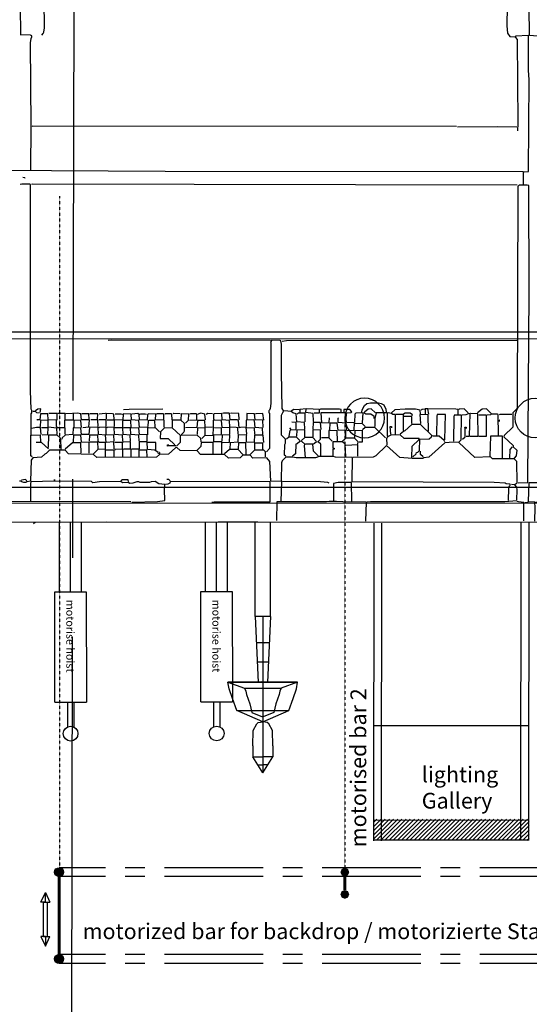
# Model space of a CAD drawing. Extents: x -8558 to -2917, y -3125 to 4975.
# Drawn here: x -5917 to -5594, y 3038 to 3663 of the extents above; entities that cross this region are included whole.
import ezdxf

# ---------------------------------------------------------------- set-up
doc = ezdxf.new("R2010")
doc.units = 0
doc.header["$LTSCALE"] = 0.5
doc.header["$MEASUREMENT"] = 0
doc.linetypes.add('MITTE', pattern=[2, 1.25, -0.25, 0.25, -0.25])
for name, color, linetype in [('BÜHNENTECHNIK', 1, 'CONTINUOUS'), ('SCAN', 7, 'CONTINUOUS'), ('STANGENLEUCHTEN', 40, 'CONTINUOUS'), ('TEXT', 7, 'CONTINUOUS'), ('VORHAENGE', 7, 'CONTINUOUS')]:
    doc.layers.add(name, color=color, linetype=linetype)
doc.styles.get("Standard").update_dxf_attribs({"font": 'ARIAL.TTF'})

# ---------------------------------------------------------------- blocks, each defined once
blk = doc.blocks.new('*U10')
at = {"layer": 'BÜHNENTECHNIK', "linetype": 'Continuous'}
for points in [[(2.12, 2.12), (-3, 0), (3, 0)], [(-2.12, 2.12), (-3, 0), (2.12, 2.12)], [(-3, 0), (-2.12, -2.12), (3, 0)], [(0, 3), (-2.12, 2.12), (2.12, 2.12)], [(3, 0), (-2.12, -2.12), (2.12, -2.12)], [(-2.12, -2.12), (0, -3), (2.12, -2.12)], [(2.12, -12.88), (-3, -15), (3, -15)], [(-2.12, -12.88), (-3, -15), (2.12, -12.88)], [(0, -12), (-2.12, -12.88), (2.12, -12.88)], [(-3, -15), (-2.12, -17.12), (3, -15)], [(3, -15), (-2.12, -17.12), (2.12, -17.12)], [(-2.12, -17.12), (0, -18), (2.12, -17.12)]]:
    blk.add_solid(points, dxfattribs=at)
blk = doc.blocks.new('ZUG')
at = {"layer": 'BÜHNENTECHNIK', "linetype": 'MITTE', "ltscale": 0.1}
blk.add_line((0, 306.43), (0, 3), dxfattribs=at)
at = {"layer": 'BÜHNENTECHNIK', "const_width": 2}
blk.add_lwpolyline([(0, -12), (0, -3)], dxfattribs=at)
at = {"layer": 'BÜHNENTECHNIK'}
blk.add_circle((-13.36, 306.43), 13.36, dxfattribs=at)
at = {"layer": 'BÜHNENTECHNIK', "linetype": 'Continuous'}
blk.add_blockref('*U10', (0, 0), dxfattribs=at)

msp = doc.modelspace()

# ---------------------------------------------------------------- hatches: boundary and pattern name
at = {"layer": 'SCAN', "linetype": 'Continuous'}
h = msp.add_hatch(dxfattribs=at)
h.set_pattern_fill('ANSI31', color=5, scale=15, style=0)
h.set_pattern_definition([(45, (-167.5023, 84.9984), (-1.3258252, 1.3258252), [])])
h.paths.add_polyline_path([(-5594.3, 3155.61), (-5693.12, 3155.61), (-5693.12, 3142.12), (-5594.32, 3142.12)])

# ---------------------------------------------------------------- linework, layer by layer
at = {"layer": 'BÜHNENTECHNIK', "linetype": 'MITTE', "ltscale": 0.1}
msp.add_line((-5892.3, 3550.71), (-5892.3, 3124.72), dxfattribs=at)
at = {"layer": 'BÜHNENTECHNIK', "linetype": 'MITTE', "ltscale": 100}
for p, q in [((-4863.02, 3124.72), (-5892.47, 3124.72)), ((-4863.02, 3119.08), (-5892.47, 3119.08)), ((-4863.02, 3069.65), (-5892.47, 3069.65)), ((-4863.02, 3064.01), (-5892.47, 3064.01))]:
    msp.add_line(p, q, dxfattribs=at)
at = {"layer": 'BÜHNENTECHNIK', "ltscale": 100}
for p, q in [((-5903.99, 3102.85), (-5901.13, 3109)), ((-5901.13, 3102.85), (-5901.13, 3109)), ((-5901.13, 3109), (-5898.28, 3102.85)), ((-5901.13, 3102.85), (-5903.99, 3102.85)), ((-5902.28, 3080.98), (-5902.28, 3102.85)), ((-5902.28, 3102.85), (-5899.99, 3102.85)), ((-5901.13, 3102.85), (-5898.28, 3102.85)), ((-5899.99, 3102.85), (-5899.99, 3080.98)), ((-5901.13, 3080.98), (-5903.99, 3080.98)), ((-5903.99, 3080.98), (-5901.13, 3074.83)), ((-5902.28, 3080.98), (-5899.99, 3080.98)), ((-5901.13, 3080.98), (-5901.13, 3074.83)), ((-5901.13, 3080.98), (-5898.28, 3080.98)), ((-5901.13, 3074.83), (-5898.28, 3080.98))]:
    msp.add_line(p, q, dxfattribs=at)
at = {"layer": 'BÜHNENTECHNIK', "const_width": 1.88}
msp.add_lwpolyline([(-5892.47, 3069.65), (-5892.47, 3119.08)], dxfattribs=at)
at = {"layer": 'BÜHNENTECHNIK'}
for centre in [(-5892.47, 3121.9), (-5892.47, 3066.83)]:
    msp.add_circle(centre, 2.82, dxfattribs=at)
at = {"layer": 'BÜHNENTECHNIK', "linetype": 'Continuous'}
for points in [[(-5890.47, 3123.89), (-5895.29, 3121.9), (-5889.65, 3121.9)], [(-5894.46, 3123.89), (-5895.29, 3121.9), (-5890.47, 3123.89)], [(-5892.47, 3124.72), (-5894.46, 3123.89), (-5890.47, 3123.89)], [(-5895.29, 3121.9), (-5894.46, 3119.91), (-5889.65, 3121.9)], [(-5889.65, 3121.9), (-5894.46, 3119.91), (-5890.47, 3119.91)], [(-5894.46, 3119.91), (-5892.47, 3119.08), (-5890.47, 3119.91)], [(-5890.47, 3068.83), (-5895.29, 3066.83), (-5889.65, 3066.83)], [(-5894.46, 3068.83), (-5895.29, 3066.83), (-5890.47, 3068.83)], [(-5892.47, 3069.65), (-5894.46, 3068.83), (-5890.47, 3068.83)], [(-5895.29, 3066.83), (-5894.46, 3064.84), (-5889.65, 3066.83)], [(-5889.65, 3066.83), (-5894.46, 3064.84), (-5890.47, 3064.84)], [(-5894.46, 3064.84), (-5892.47, 3064.01), (-5890.47, 3064.84)]]:
    msp.add_solid(points, dxfattribs=at)
at = {"layer": 'SCAN', "color": 5, "ltscale": 100}
for p, q in [((-4947.1, 3464.59), (-6999.02, 3464.59)), ((-6999.21, 3460.6), (-4946.89, 3460.21)), ((-6990.06, 3366.14), (-4931.75, 3366.14)), ((-6991.96, 3355.34), (-4939.64, 3356.55)), ((-6987.89, 3343.35), (-4940.9, 3344.47))]:
    msp.add_line(p, q, dxfattribs=at)
at = {"layer": 'SCAN', "linetype": 'Continuous'}
for p, q in [((-5787.02, 3343.93), (-5791.31, 3344.15)), ((-5766.55, 3344.15), (-5787.02, 3343.93)), ((-5758.44, 3284.08), (-5768.07, 3284.08)), ((-5759.74, 3255.1), (-5766.8, 3255.1)), ((-5785.33, 3242.48), (-5774.88, 3238.71)), ((-5784.68, 3238.27), (-5785.33, 3242.48)), ((-5763.93, 3242.48), (-5764.21, 3242.7)), ((-5760.35, 3242.7), (-5760.58, 3242.48)), ((-5741.18, 3242.48), (-5751.63, 3238.71)), ((-5749.68, 3242.7), (-5749.89, 3242.48)), ((-5741.83, 3238.27), (-5741.18, 3242.48)), ((-5782.51, 3232.07), (-5784.68, 3238.27)), ((-5774.88, 3238.71), (-5774.01, 3236.67)), ((-5774.01, 3236.67), (-5773.58, 3234.67)), ((-5752.5, 3236.67), (-5752.93, 3234.67)), ((-5751.63, 3238.71), (-5752.5, 3236.67)), ((-5744, 3232.07), (-5741.83, 3238.27)), ((-5779.78, 3224.48), (-5782.51, 3232.07)), ((-5773.58, 3234.67), (-5771.45, 3228.69)), ((-5752.93, 3234.67), (-5755.06, 3228.69)), ((-5746.73, 3224.48), (-5744, 3232.07)), ((-5763.27, 3217.3), (-5779.78, 3224.48)), ((-5771.45, 3228.69), (-5770.19, 3223.09)), ((-5763.23, 3217.3), (-5746.73, 3224.48)), ((-5755.06, 3228.69), (-5756.31, 3223.09)), ((-5769.54, 3202.06), (-5769.32, 3211.86)), ((-5769.32, 3211.86), (-5766.98, 3215.89)), ((-5766.98, 3215.89), (-5766.11, 3216.85)), ((-5759.52, 3215.89), (-5760.39, 3216.85)), ((-5757.18, 3211.86), (-5759.52, 3215.89)), ((-5756.96, 3202.06), (-5757.18, 3211.86))]:
    msp.add_line(p, q, dxfattribs=at)
at = {"layer": 'SCAN', "color": 7, "linetype": 'Continuous'}
for p, q in [((-5768.07, 3284.08), (-5768.07, 3344.13)), ((-5758.44, 3284.08), (-5758.29, 3344.01)), ((-5768.07, 3284.08), (-5766.25, 3242.48)), ((-5763.25, 3284.08), (-5763.25, 3184.98)), ((-5758.44, 3284.08), (-5760.25, 3242.48)), ((-5759.52, 3267.28), (-5767.33, 3267.28)), ((-5785.33, 3242.48), (-5741.18, 3242.48)), ((-5741.18, 3242.48), (-5785.33, 3242.48)), ((-5774.88, 3238.71), (-5751.63, 3238.71)), ((-5779.78, 3224.48), (-5746.73, 3224.48)), ((-5770.22, 3223.16), (-5763.39, 3220.5)), ((-5766.11, 3216.85), (-5763.27, 3217.3)), ((-5760.39, 3216.85), (-5763.23, 3217.3)), ((-5756.28, 3223.16), (-5763.11, 3220.5)), ((-5594.78, 3214.77), (-5692.97, 3214.65)), ((-5769.54, 3202.06), (-5769.54, 3194.98)), ((-5756.96, 3202.06), (-5756.96, 3194.98)), ((-5769.54, 3194.98), (-5763.25, 3194.98)), ((-5763.25, 3184.98), (-5769.54, 3194.98)), ((-5756.96, 3194.98), (-5763.25, 3194.98)), ((-5763.25, 3184.98), (-5756.96, 3194.98)), ((-5766.02, 3189.98), (-5763.25, 3189.98)), ((-5760.49, 3189.98), (-5763.25, 3189.98)), ((-5594.71, 3154.77), (-5692.9, 3154.65)), ((-5594.69, 3142.12), (-5693.12, 3142.12))]:
    msp.add_line(p, q, dxfattribs=at)
at = {"layer": 'SCAN', "color": 5, "linetype": 'Continuous'}
for p, q in [((-5692.9, 3343.35), (-5693.12, 3141.86)), ((-5687.9, 3343.35), (-5688.12, 3141.85)), ((-5599.49, 3343.45), (-5599.7, 3141.9)), ((-5594.49, 3343.46), (-5594.7, 3141.9))]:
    msp.add_line(p, q, dxfattribs=at)
at = {"layer": 'SCAN', "linetype": 'Continuous'}
for points in [[(-5903.39, 3652.92), (-5902.52, 3653.92), (-5902.09, 3654.91), (-5901.65, 3657.52), (-5901.92, 3674.82), (-5902.31, 3687.92), (-5904, 3689.74), (-5916.84, 3690.31), (-5917.05, 3670.92), (-5916.84, 3653.48)], [(-5586.38, 3566.65), (-5586.59, 3590.46), (-5586.2, 3594.5), (-5586.81, 3595.45), (-5587.03, 3648.93), (-5586.2, 3652.09), (-5594.1, 3652.7), (-5594.49, 3689.14), (-5605.59, 3689.14), (-5605.81, 3688.31), (-5607.11, 3687.1), (-5607.54, 3686.14), (-5607.98, 3683.71), (-5608.37, 3658.9), (-5607.98, 3654.13), (-5606.46, 3652.09), (-5603.47, 3651.88)], [(-5910.42, 3567.43), (-5910.2, 3595.28), (-5910.63, 3648.1), (-5910.2, 3650.92), (-5909.85, 3651.88), (-5909.77, 3652.53), (-5910.63, 3652.92), (-5917.23, 3653.09)], [(-5597.48, 3566.26), (-5594.71, 3566.48), (-5594.31, 3624.9), (-5594.71, 3630.49), (-5594.71, 3652.7), (-5603.03, 3652.31), (-5603.03, 3651.49), (-5601.99, 3650.1), (-5601.56, 3596.88), (-5601.78, 3592.28)], [(-5640.42, 3594.89), (-5909.33, 3595.28), (-5909.55, 3595.06)], [(-5639.77, 3594.67), (-5614.35, 3594.89), (-5602.21, 3594.67)], [(-5597.91, 3558.24), (-5597.91, 3566.26), (-5825.23, 3566.48), (-5933.66, 3567.04), (-5933.66, 3565.65), (-5933.45, 3565.44)], [(-5914.06, 3562.05), (-5914.28, 3562.44), (-5915.54, 3562.66)], [(-5909.55, 3385.35), (-5910.42, 3386.13), (-5910.2, 3412.76), (-5909.77, 3413.37), (-5909.77, 3414.8), (-5910.2, 3415.58), (-5910.63, 3427.21), (-5910.63, 3558.24), (-5911.07, 3558.45), (-5916.19, 3558.45), (-5917.23, 3558.24)], [(-5601.99, 3557.67), (-5909.33, 3558.45), (-5909.98, 3558.24)], [(-5601.34, 3368.96), (-5595.14, 3369.17), (-5594.31, 3490.01), (-5594.49, 3557.46), (-5595.57, 3557.67), (-5600.69, 3557.67), (-5601.56, 3556.85), (-5601.99, 3416.36), (-5602.43, 3415.37), (-5604.55, 3413.37), (-5604.55, 3404.18), (-5610.1, 3398.97), (-5610.32, 3398.15), (-5604.33, 3392.55), (-5604.33, 3391.77), (-5602.21, 3389.73), (-5602.43, 3385.96), (-5603.9, 3384.57)], [(-5861.32, 3459.39), (-5859.41, 3459.61), (-5758.44, 3459.39)], [(-5748.64, 3385.74), (-5749.46, 3386.56), (-5749.24, 3393.16), (-5748.85, 3394.16), (-5748.85, 3396.54), (-5751.41, 3399.19), (-5751.41, 3411.77), (-5750.59, 3413.46), (-5749.89, 3414.37), (-5750.98, 3415.97), (-5751.41, 3439.18), (-5751.41, 3456.79), (-5751.84, 3459), (-5752.24, 3459.21), (-5757.57, 3459.39), (-5758.44, 3458.39), (-5758.22, 3458), (-5758.22, 3419.18), (-5758.66, 3415.97), (-5759.09, 3415.06), (-5759.52, 3414.58), (-5759.52, 3413.37), (-5759.09, 3413.2), (-5759.09, 3390.77), (-5761, 3388.56)], [(-5750.98, 3458.83), (-5748.2, 3459.21), (-5602.21, 3459.39)], [(-5700.36, 3413.76), (-5700.19, 3415.19), (-5698.67, 3417.97), (-5697.2, 3419.18), (-5695.03, 3419.57), (-5689.91, 3419.57), (-5688.22, 3419.18), (-5686.53, 3418.4), (-5685.23, 3415.58), (-5685.01, 3413.76)], [(-5905.08, 3413.2), (-5906.56, 3413.37), (-5907.42, 3414.15), (-5909.12, 3414.15)], [(-5904.43, 3413.59), (-5904, 3415.75), (-5905.95, 3415.58), (-5907.42, 3414.58)], [(-5888.64, 3399.75), (-5888.64, 3403.74), (-5893.33, 3403.74), (-5894.2, 3404.57), (-5894.2, 3408.56), (-5899.31, 3408.95), (-5899.53, 3412.76), (-5904.22, 3412.76), (-5904.65, 3408.77), (-5906.38, 3408.77), (-5906.56, 3408.56)], [(-5893.76, 3408.56), (-5893.76, 3412.98), (-5898.88, 3412.98)], [(-5888.64, 3408.95), (-5888.64, 3412.98), (-5893.33, 3412.98)], [(-5877.32, 3403.96), (-5873.51, 3404.39), (-5873.07, 3408.56), (-5873.29, 3408.77), (-5878.19, 3408.77), (-5878.62, 3412.76), (-5880.75, 3413.2), (-5883.53, 3412.98), (-5883.53, 3408.56), (-5889.08, 3408.56), (-5889.08, 3404.18)], [(-5888.21, 3412.98), (-5884.18, 3413.2), (-5883.96, 3412.98)], [(-5873.29, 3409.38), (-5873.51, 3412.76), (-5877.97, 3412.76), (-5877.97, 3412.55)], [(-5868.17, 3409.38), (-5867.95, 3412.76), (-5872.86, 3412.76), (-5872.86, 3412.55)], [(-5867.09, 3412.76), (-5863.23, 3413.2), (-5863.01, 3412.98)], [(-5861.97, 3408.77), (-5857.46, 3408.95), (-5857.68, 3412.55), (-5858.63, 3412.76), (-5862.62, 3412.98), (-5862.62, 3409.38)], [(-5836.12, 3399.36), (-5836.12, 3404.18), (-5841.45, 3403.96), (-5841.89, 3408.38), (-5846.61, 3408.77), (-5846.79, 3412.55), (-5851.3, 3412.76), (-5851.73, 3412.55), (-5851.95, 3408.95), (-5857.46, 3408.56), (-5857.46, 3404.57)], [(-5856.85, 3412.76), (-5852.99, 3412.76), (-5852.34, 3412.55)], [(-5851.52, 3415.37), (-5848.09, 3415.58), (-5826.75, 3415.75)], [(-5825.88, 3404.18), (-5825.88, 3408.56), (-5831.22, 3408.77), (-5831, 3412.55), (-5835.51, 3412.76), (-5836.34, 3412.16), (-5836.55, 3408.56), (-5841.45, 3408.77), (-5841.67, 3412.16), (-5842.54, 3412.98), (-5846.4, 3412.55)], [(-5841.24, 3412.37), (-5840.63, 3412.76), (-5837.94, 3412.76), (-5836.99, 3412.55)], [(-5826.32, 3409.16), (-5826.1, 3409.6), (-5826.1, 3412.55), (-5826.53, 3412.76), (-5830.39, 3412.76), (-5830.57, 3412.55)], [(-5820.77, 3408.95), (-5820.98, 3412.55), (-5821.42, 3412.76), (-5825.23, 3412.76), (-5825.45, 3412.55)], [(-5820.11, 3412.98), (-5819.68, 3413.2), (-5815.65, 3412.98)], [(-5812.22, 3406.78), (-5810.31, 3408.56), (-5810.1, 3412.55), (-5815, 3412.76), (-5815.21, 3408.95)], [(-5809.66, 3408.56), (-5805.19, 3408.77), (-5805.19, 3412.37), (-5805.41, 3412.76), (-5809.01, 3412.76), (-5809.66, 3412.55)], [(-5799.64, 3408.77), (-5800.08, 3412.55), (-5802.63, 3413.2), (-5804.54, 3412.37), (-5804.54, 3412.16)], [(-5799.21, 3412.55), (-5798.12, 3413.2), (-5795.13, 3412.98)], [(-5778.91, 3399.75), (-5779.13, 3403.74), (-5780.08, 3403.96), (-5784.07, 3404.18), (-5784.29, 3408.38), (-5788.97, 3408.77), (-5789.19, 3412.98), (-5794.09, 3412.76), (-5794.52, 3412.55), (-5794.52, 3409.9), (-5794.31, 3408.95)], [(-5773.36, 3399.75), (-5773.79, 3404.18), (-5777.44, 3403.96), (-5778.3, 3403.74), (-5778.74, 3408.38), (-5779.56, 3408.77), (-5783.85, 3408.77), (-5784.29, 3412.98), (-5784.68, 3413.2), (-5788.11, 3413.2), (-5788.76, 3412.98)], [(-5778.3, 3408.77), (-5778.52, 3412.98), (-5782.99, 3413.2), (-5783.64, 3412.98)], [(-5762.91, 3403.96), (-5763.12, 3408.56), (-5768.07, 3408.77), (-5768.46, 3412.76), (-5773.36, 3412.98), (-5773.36, 3408.95)], [(-5762.69, 3408.56), (-5763.12, 3412.98), (-5767.63, 3412.76), (-5767.85, 3412.55)], [(-5736.67, 3402.96), (-5736.88, 3407.17), (-5741.57, 3407.56), (-5742, 3412.76), (-5744.12, 3413.37), (-5745.21, 3414.15), (-5749.46, 3414.58)], [(-5744.99, 3414.58), (-5743.74, 3415.58), (-5740.09, 3415.37)], [(-5736.45, 3407.56), (-5736.45, 3413.2), (-5740.74, 3413.2), (-5741.35, 3412.55)], [(-5731.11, 3407.78), (-5731.33, 3412.98), (-5736.01, 3413.59), (-5735.8, 3415.75), (-5739.66, 3415.37), (-5739.66, 3413.76)], [(-5730.68, 3413.37), (-5727.3, 3413.37), (-5727.3, 3415.37), (-5735.41, 3415.75)], [(-5713.63, 3413.76), (-5713.63, 3415.37), (-5714.67, 3415.58), (-5726.65, 3415.58), (-5726.86, 3415.37)], [(-5709.77, 3402.18), (-5705.31, 3402.4), (-5705.09, 3406.95), (-5709.99, 3407.17), (-5710.42, 3408.77), (-5710.21, 3413.37), (-5719.75, 3413.24), (-5726.43, 3413.37), (-5726, 3406.95), (-5721.09, 3407.17), (-5720.88, 3410.16)], [(-5709.77, 3413.37), (-5707.21, 3413.59), (-5706.78, 3413.98), (-5708.08, 3415.37), (-5711.9, 3415.37), (-5711.9, 3413.76)], [(-5699.97, 3406.95), (-5699.54, 3413.37), (-5704.22, 3413.2), (-5704.87, 3412.55), (-5705.09, 3407.34)], [(-5692.68, 3409.77), (-5692.68, 3410.98), (-5694.64, 3412.37), (-5697.8, 3412.55), (-5699.1, 3413.37)], [(-5691.86, 3413.37), (-5694.42, 3415.75), (-5696.33, 3415.58), (-5698.67, 3413.76)], [(-5684.14, 3398.54), (-5684.14, 3413.37), (-5691.43, 3413.37), (-5692.08, 3409.77), (-5692.25, 3404.57)], [(-5679.02, 3399.75), (-5679.02, 3412.16), (-5680.76, 3412.16), (-5681.58, 3412.98), (-5683.75, 3413.37)], [(-5663.24, 3412.55), (-5663.45, 3414.97), (-5666.44, 3415.58), (-5672.86, 3415.58), (-5679.46, 3415.19), (-5681.58, 3413.37)], [(-5673.9, 3402.18), (-5673.9, 3412.16), (-5678.59, 3412.16)], [(-5668.57, 3411.59), (-5668.35, 3411.98), (-5669.87, 3413.2), (-5672.86, 3413.2), (-5673.9, 3412.55)], [(-5668.79, 3406.56), (-5668.79, 3410.98), (-5673.47, 3410.98)], [(-5658.12, 3401.75), (-5658.33, 3411.98), (-5663.67, 3412.16), (-5663.24, 3406.56)], [(-5662.8, 3415.19), (-5662.19, 3415.58), (-5660.67, 3415.75)], [(-5657.9, 3412.37), (-5658.55, 3415.75), (-5660.24, 3415.75), (-5660.24, 3412.55)], [(-5639.34, 3412.16), (-5639.34, 3415.37), (-5640.81, 3415.58), (-5658.12, 3415.75)], [(-5647.88, 3396.15), (-5647.45, 3412.16), (-5652.57, 3412.16), (-5652.78, 3411.2), (-5653, 3398.97)], [(-5638.69, 3394.94), (-5637.43, 3396.15), (-5637.21, 3411.77), (-5641.9, 3411.77), (-5642.11, 3410.77), (-5642.33, 3395.37)], [(-5632.92, 3413.37), (-5635.48, 3415.75), (-5638.69, 3415.58), (-5638.9, 3415.37)], [(-5634.22, 3398.54), (-5632.09, 3398.54), (-5631.66, 3412.98), (-5632.92, 3412.76), (-5633.44, 3412.37), (-5634.43, 3411.98), (-5636.78, 3411.77)], [(-5631.66, 3398.54), (-5626.54, 3398.54), (-5626.76, 3412.37), (-5626.97, 3412.76), (-5631.23, 3412.98)], [(-5618.43, 3412.98), (-5621.42, 3415.75), (-5624.2, 3415.58), (-5626.97, 3413.37)], [(-5626.11, 3398.54), (-5621.42, 3398.54), (-5621.42, 3411.77), (-5626.11, 3411.77)], [(-5613.7, 3398.97), (-5613.92, 3412.16), (-5614.35, 3412.37), (-5618.43, 3412.37), (-5618.86, 3411.98), (-5620.99, 3411.77)], [(-5613.1, 3412.16), (-5612.66, 3412.37), (-5605.2, 3412.55)], [(-5893.76, 3399.75), (-5893.98, 3403.57), (-5899.31, 3404.18), (-5899.31, 3408.56), (-5904.22, 3408.38), (-5904.43, 3404.57)], [(-5878.19, 3403.96), (-5878.62, 3408.38), (-5883.09, 3408.56), (-5883.09, 3404.18)], [(-5867.74, 3404.57), (-5867.95, 3408.56), (-5868.17, 3408.77), (-5872.42, 3408.95)], [(-5862.62, 3404.57), (-5862.62, 3408.95), (-5867.3, 3408.95)], [(-5836.55, 3395.37), (-5836.55, 3399.36), (-5841.45, 3399.58), (-5841.89, 3403.57), (-5846.79, 3403.74), (-5847.01, 3408.38), (-5851.95, 3408.38), (-5852.17, 3407.99), (-5852.34, 3404.18)], [(-5831.44, 3404.18), (-5831.65, 3408.38), (-5835.51, 3408.38), (-5835.9, 3408.17), (-5836.12, 3404.57)], [(-5802.42, 3394.94), (-5802.63, 3396.98), (-5804.98, 3399.19), (-5814.78, 3398.97), (-5814.56, 3399.75), (-5813.3, 3400.97), (-5812.87, 3401.96), (-5812.87, 3406.56), (-5815.21, 3408.56), (-5820.77, 3408.56), (-5820.77, 3404.18)], [(-5794.74, 3399.36), (-5794.52, 3403.57), (-5794.31, 3403.96), (-5799.86, 3404.18), (-5800.08, 3408.38), (-5804.76, 3408.38), (-5805.19, 3403.96), (-5812.22, 3403.74)], [(-5784.07, 3399.75), (-5784.07, 3403.74), (-5788.97, 3403.96), (-5789.41, 3408.38), (-5794.74, 3408.56), (-5794.74, 3404.57)], [(-5763.12, 3399.75), (-5763.34, 3403.57), (-5768.07, 3403.96), (-5768.46, 3408.38), (-5769.32, 3408.77), (-5773.79, 3408.56), (-5773.79, 3404.57)], [(-5744.77, 3402.57), (-5742, 3402.79), (-5742, 3407.17), (-5744.77, 3407.34)], [(-5726.21, 3402.79), (-5726.65, 3407.17), (-5731.33, 3407.17), (-5731.55, 3402.96)], [(-5710.64, 3397.76), (-5710.64, 3402.18), (-5715.54, 3402.4), (-5715.98, 3406.78), (-5720.66, 3406.78), (-5720.88, 3402.57)], [(-5710.21, 3402.18), (-5710.42, 3406.78), (-5715.54, 3407.17), (-5715.54, 3409.99), (-5715.33, 3410.16)], [(-5698.24, 3404.57), (-5699.97, 3406.39), (-5704.66, 3406.56)], [(-5668.14, 3385.35), (-5666.01, 3387.35), (-5665.79, 3388.17), (-5664.93, 3388.39), (-5663.89, 3389.34), (-5663.67, 3396.54), (-5657.68, 3396.76), (-5656.21, 3398.15), (-5655.99, 3398.97), (-5663.24, 3406), (-5668.79, 3406), (-5673.08, 3401.96), (-5673.9, 3401.57), (-5676.03, 3399.75)], [(-5613.1, 3407.78), (-5613.1, 3408.56), (-5613.31, 3408.56)], [(-5903.78, 3399.58), (-5904.22, 3403.96), (-5906.77, 3403.96), (-5909.98, 3403.35)], [(-5904, 3394.94), (-5904.22, 3399.19), (-5909.98, 3398.97)], [(-5903.17, 3399.36), (-5899.53, 3399.58), (-5899.31, 3403.74), (-5903.56, 3403.74)], [(-5891.2, 3390.16), (-5891.42, 3396.54), (-5891.85, 3397.37), (-5893.76, 3399.19), (-5899.1, 3399.19), (-5899.31, 3391.34)], [(-5857.46, 3390.56), (-5857.68, 3394.94), (-5862.62, 3394.55), (-5863.01, 3399.19), (-5867.52, 3399.58), (-5867.74, 3404.18), (-5873.07, 3403.96), (-5873.51, 3399.58), (-5878.19, 3399.58), (-5878.62, 3403.57), (-5883.53, 3403.74), (-5883.74, 3399.58), (-5888.64, 3399.19), (-5890.55, 3397.37), (-5890.77, 3396.54)], [(-5873.29, 3387.74), (-5873.29, 3394.55), (-5878.19, 3394.76), (-5878.62, 3399.19), (-5883.31, 3399.19), (-5883.53, 3394.94)], [(-5863.01, 3390.56), (-5863.01, 3394.55), (-5866.87, 3394.55), (-5867.74, 3395.37), (-5867.95, 3399.19), (-5873.07, 3399.19), (-5873.29, 3395.37)], [(-5857.46, 3395.37), (-5857.68, 3399.19), (-5862.62, 3399.36), (-5862.62, 3404.18), (-5867.09, 3403.96), (-5867.3, 3403.74)], [(-5851.95, 3395.37), (-5852.17, 3399.19), (-5857.28, 3399.58), (-5857.46, 3404.18), (-5861.97, 3403.96), (-5862.19, 3403.74)], [(-5847.22, 3395.37), (-5847.44, 3399.19), (-5851.73, 3399.58), (-5851.95, 3403.74), (-5857.07, 3403.74)], [(-5841.67, 3395.37), (-5841.89, 3399.19), (-5847.01, 3399.58), (-5847.22, 3403.74), (-5851.52, 3403.74)], [(-5828.87, 3401.36), (-5831, 3403.57), (-5835.69, 3403.74)], [(-5817.77, 3392.38), (-5815.43, 3394.76), (-5815.43, 3398.97), (-5820.77, 3403.74), (-5825.88, 3403.57), (-5828.22, 3401.36), (-5828.44, 3396.98), (-5823.32, 3396.98), (-5819.07, 3392.94)], [(-5799.86, 3399.36), (-5799.86, 3403.74), (-5804.76, 3403.57), (-5804.98, 3399.75)], [(-5794.31, 3395.37), (-5794.31, 3398.97), (-5800.29, 3398.75), (-5801.98, 3396.98)], [(-5794.31, 3399.36), (-5789.41, 3399.58), (-5789.41, 3403.57), (-5793.87, 3403.74)], [(-5788.76, 3394.55), (-5784.29, 3394.76), (-5784.07, 3399.36), (-5788.97, 3399.19), (-5789.19, 3395.37)], [(-5768.24, 3390.16), (-5768.24, 3394.55), (-5773.58, 3394.76), (-5773.58, 3398.75), (-5773.36, 3399.19), (-5778.91, 3399.36), (-5779.13, 3394.76), (-5783.85, 3394.37), (-5784.07, 3390.56)], [(-5768.24, 3399.75), (-5768.46, 3403.57), (-5773.36, 3403.74)], [(-5762.69, 3394.55), (-5762.91, 3399.19), (-5768.46, 3399.19), (-5768.67, 3394.94)], [(-5746.47, 3398.54), (-5745.86, 3402.18), (-5745.21, 3402.79), (-5746.08, 3403.74)], [(-5736.67, 3398.15), (-5736.67, 3402.57), (-5741.57, 3402.4), (-5741.78, 3398.54)], [(-5727.9, 3395.37), (-5726.65, 3396.54), (-5726.65, 3402.4), (-5731.55, 3402.57), (-5731.55, 3398.15)], [(-5715.76, 3395.37), (-5715.98, 3401.96), (-5721.31, 3402.18), (-5721.31, 3397.76)], [(-5702.1, 3394.94), (-5699.97, 3394.94), (-5699.97, 3402.18), (-5704.87, 3401.96), (-5705.09, 3397.76)], [(-5685.44, 3397.37), (-5692.25, 3403.96), (-5698.24, 3403.96), (-5699.97, 3402.57)], [(-5668.79, 3384.96), (-5668.57, 3392.16), (-5664.32, 3396.15), (-5664.1, 3396.98), (-5673.47, 3396.98), (-5676.03, 3399.36), (-5682.01, 3399.19), (-5683.27, 3398.45), (-5684.14, 3398.15), (-5684.36, 3397.37), (-5684.79, 3396.98), (-5684.57, 3392.94)], [(-5682.01, 3399.75), (-5682.45, 3404.57), (-5681.58, 3404.57), (-5681.58, 3403.74)], [(-5647.88, 3394.94), (-5648.1, 3395.76), (-5651.31, 3398.54), (-5655.56, 3398.54)], [(-5636.56, 3396.54), (-5634.87, 3398.15), (-5634.87, 3403.35), (-5635.09, 3404.18), (-5634.22, 3404.18), (-5634.22, 3403.35)], [(-5611.14, 3384.57), (-5611.14, 3398.54), (-5618.86, 3398.54), (-5619.25, 3385.74)], [(-5899.1, 3390.38), (-5903.56, 3394.55), (-5906.99, 3394.55)], [(-5878.41, 3387.74), (-5878.62, 3394.37), (-5883.96, 3394.37), (-5888.64, 3390.16)], [(-5867.74, 3390.56), (-5867.95, 3394.76), (-5872.86, 3394.76), (-5872.86, 3394.55)], [(-5852.34, 3390.56), (-5852.34, 3394.55), (-5857.07, 3394.55)], [(-5847.22, 3390.56), (-5847.22, 3394.94), (-5851.95, 3394.76), (-5851.95, 3394.55)], [(-5829.31, 3387.35), (-5829.53, 3388.17), (-5831.65, 3389.56), (-5836.34, 3389.95), (-5836.55, 3394.94), (-5841.67, 3394.94), (-5841.67, 3390.56)], [(-5831, 3389.73), (-5831, 3394.55), (-5836.12, 3394.55)], [(-5818.21, 3391.99), (-5818.42, 3392.38), (-5822.89, 3392.38), (-5823.76, 3392.16), (-5823.76, 3392.94), (-5822.89, 3392.94)], [(-5794.74, 3387.35), (-5794.74, 3394.55), (-5802.42, 3394.55), (-5802.63, 3391.99), (-5804.98, 3389.73)], [(-5789.19, 3387.35), (-5789.19, 3394.94), (-5794.74, 3394.94)], [(-5773.79, 3386.96), (-5774.01, 3394.37), (-5778.74, 3394.37), (-5778.91, 3390.56)], [(-5763.12, 3390.16), (-5763.12, 3394.16), (-5767.85, 3394.16)], [(-5739.66, 3395.76), (-5741.78, 3397.97), (-5746.68, 3397.97), (-5748.2, 3396.54)], [(-5736.23, 3384.96), (-5736.88, 3392.38), (-5736.67, 3393.38), (-5738.79, 3395.37), (-5739.66, 3395.15), (-5741.35, 3393.59), (-5742.22, 3393.38), (-5742.43, 3387.35), (-5744.34, 3385.74)], [(-5729.42, 3395.37), (-5731.55, 3397.58), (-5736.67, 3397.58), (-5738.79, 3395.76)], [(-5728.12, 3386.13), (-5731.11, 3388.95), (-5731.55, 3393.38), (-5736.23, 3393.38)], [(-5726.43, 3386.13), (-5726.43, 3393.38), (-5728.12, 3394.94), (-5729.42, 3394.76), (-5731.11, 3393.38)], [(-5719.14, 3395.37), (-5721.31, 3397.37), (-5726, 3397.37)], [(-5710.64, 3385.35), (-5711.03, 3393.38), (-5712.77, 3394.94), (-5718.75, 3394.94), (-5718.75, 3390.95), (-5717.88, 3390.95), (-5717.88, 3390.16), (-5718.75, 3390.16), (-5718.75, 3386.13)], [(-5702.92, 3393.38), (-5702.75, 3394.94), (-5705.09, 3397.19), (-5710.64, 3397.19), (-5712.77, 3395.37)], [(-5702.92, 3385.74), (-5702.92, 3392.94), (-5710.64, 3392.55)], [(-5603.25, 3368.13), (-5601.99, 3368.96), (-5602.21, 3382.53), (-5603.9, 3384.14), (-5617.56, 3384.14), (-5618.86, 3385.35), (-5628.67, 3384.96), (-5638.9, 3394.55), (-5642.33, 3394.76), (-5647.88, 3394.37), (-5657.9, 3385.18), (-5661.11, 3384.79), (-5661.76, 3384.35), (-5668.57, 3384.35), (-5676.25, 3384.96), (-5684.79, 3392.55), (-5691.64, 3386.13), (-5693.33, 3385.18), (-5705.91, 3384.96)], [(-5751.63, 3357.33), (-5751.19, 3369.74), (-5758.22, 3369.95), (-5758.87, 3382.53), (-5760.78, 3384.79), (-5769.54, 3384.57), (-5771.23, 3386.35), (-5775.96, 3386.35), (-5777.65, 3384.79), (-5784.9, 3384.57), (-5787.45, 3386.96), (-5802.85, 3386.96), (-5804.98, 3389.17), (-5815.65, 3389.34), (-5817.77, 3391.34), (-5818.64, 3391.16), (-5823.11, 3387.17), (-5828.87, 3386.78), (-5830.57, 3385.18), (-5868.56, 3384.96), (-5870.73, 3386.96), (-5886.52, 3387.35), (-5888.64, 3389.56), (-5898.45, 3389.56), (-5900.62, 3387.56), (-5901.44, 3387.17), (-5903.56, 3385.18), (-5909.12, 3384.79), (-5910.2, 3383.18), (-5910.63, 3369.95), (-5912.98, 3369.56), (-5913.63, 3369.17), (-5914.88, 3369.17), (-5916.19, 3369.56), (-5916.4, 3369.95), (-5917.66, 3369.95)], [(-5863.01, 3385.35), (-5863.01, 3390.16), (-5867.95, 3389.95), (-5870.73, 3387.35)], [(-5857.46, 3385.35), (-5857.46, 3389.73), (-5862.62, 3389.73)], [(-5851.95, 3385.35), (-5851.95, 3390.16), (-5857.07, 3389.95), (-5857.07, 3389.73)], [(-5846.79, 3385.35), (-5846.79, 3390.16), (-5851.52, 3390.16)], [(-5841.67, 3385.35), (-5841.67, 3390.16), (-5846.4, 3390.16)], [(-5836.55, 3385.35), (-5836.77, 3389.56), (-5841.24, 3389.73)], [(-5828.66, 3387.35), (-5828.66, 3388.17), (-5828.87, 3388.17)], [(-5775.96, 3386.96), (-5778.91, 3389.95), (-5784.29, 3389.95), (-5787.45, 3387.35)], [(-5761.43, 3385.35), (-5761.43, 3388.56), (-5762.69, 3389.73), (-5768.46, 3389.56), (-5771.23, 3386.96)], [(-5661.54, 3385.35), (-5663.24, 3386.96), (-5663.24, 3388.95)], [(-5606.46, 3384.57), (-5606.24, 3389.95), (-5604.77, 3391.77)], [(-5607.33, 3357.72), (-5607.11, 3365.57), (-5606.68, 3366.96), (-5606.24, 3367.35), (-5606.24, 3367.96), (-5608.8, 3368.35), (-5609.45, 3368.74), (-5616.48, 3369.17), (-5706.56, 3369.56), (-5706.35, 3384.96), (-5717.23, 3385.18), (-5718.53, 3385.57), (-5727.69, 3385.57), (-5728.47, 3385.18), (-5729.85, 3384.79), (-5742, 3384.79), (-5744.12, 3385.18), (-5748.64, 3385.18), (-5750.98, 3382.96), (-5751.41, 3381.58), (-5751.63, 3370.13)], [(-5912.98, 3370.13), (-5913.84, 3370.95), (-5916.4, 3370.56)], [(-5846.4, 3356.55), (-5829.96, 3357.16), (-5825.45, 3357.72), (-5825.67, 3364.75), (-5825.45, 3367.74), (-5829.09, 3368.35), (-5831.44, 3369.74), (-5833.99, 3369.56), (-5835.08, 3369.17), (-5841.06, 3369.17), (-5841.89, 3369.56), (-5843.19, 3369.56), (-5845.75, 3368.74), (-5847.66, 3368.52), (-5848.74, 3369.17), (-5852.34, 3368.96), (-5853.21, 3369.74), (-5866.87, 3369.56), (-5871.12, 3368.96), (-5871.99, 3369.74), (-5895.89, 3369.95), (-5910.2, 3369.56), (-5910.63, 3368.74), (-5910.63, 3357.55), (-5910.42, 3357.33)], [(-5895.89, 3370.78), (-5895.06, 3370.78), (-5895.06, 3370.56)], [(-5848.52, 3369.74), (-5848.74, 3370.78), (-5852.34, 3370.78), (-5853.21, 3370.13)], [(-5795.57, 3356.55), (-5794.09, 3356.77), (-5758.66, 3356.94), (-5758.66, 3369.56), (-5822.07, 3369.74), (-5822.28, 3368.74), (-5823.54, 3367.96), (-5825.02, 3367.74)], [(-5822.07, 3370.13), (-5822.89, 3370.95), (-5824.19, 3370.95)], [(-5721.09, 3368.74), (-5721.96, 3369.17), (-5726.65, 3369.56), (-5750.76, 3369.74)], [(-5706.78, 3357.33), (-5707, 3369.17), (-5715.54, 3369.17), (-5718.32, 3368.52), (-5718.32, 3357.72)], [(-5602.21, 3358.16), (-5601.99, 3364.36), (-5602.21, 3366.14), (-5603.47, 3367.57), (-5605.59, 3367.74)], [(-5590.24, 3356.55), (-5587.24, 3356.55), (-5587.24, 3368.96), (-5594.49, 3368.96), (-5594.92, 3357.33)], [(-5847.01, 3356.77), (-5924.3, 3357.16), (-5925.99, 3357.55), (-5933.06, 3357.55), (-5934.53, 3357.16), (-5967.19, 3356.94)], [(-5697.8, 3344.54), (-5697.41, 3356.55), (-5712.55, 3356.77), (-5716.41, 3357.16), (-5721.09, 3357.16), (-5722.79, 3356.77), (-5754.4, 3356.77), (-5754.58, 3344.93)], [(-5597.7, 3344.75), (-5597.7, 3356.34), (-5601.13, 3356.77), (-5601.99, 3357.16), (-5602.21, 3357.55), (-5609.67, 3356.77), (-5695.03, 3356.77), (-5696.98, 3356.55)], [(-5590.67, 3344.54), (-5590.46, 3353.17), (-5590.67, 3356.55), (-5594.92, 3356.77), (-5595.36, 3356.34), (-5597.09, 3356.12)], [(-5908.72, 3343.15), (-5907.64, 3343.93), (-5862.62, 3344.15)], [(-5759.52, 3267.28), (-5759.31, 3267.29), (-5759.31, 3267.29), (-5762.26, 3267.16), (-5764.86, 3267.29)]]:
    msp.add_lwpolyline(points, dxfattribs=at)
at = {"layer": 'STANGENLEUCHTEN', "linetype": 'Continuous'}
for p, q in [((-5892.24, 3299.77), (-5892.29, 3343.85)), ((-5885.24, 3299.78), (-5885.29, 3343.87)), ((-5878.24, 3299.78), (-5878.29, 3343.86)), ((-5799.57, 3299.87), (-5799.62, 3343.95)), ((-5792.57, 3299.88), (-5792.62, 3343.97)), ((-5785.57, 3299.89), (-5785.62, 3343.97)), ((-5895.24, 3299.76), (-5875.24, 3299.79)), ((-5895.16, 3229.76), (-5895.24, 3299.76)), ((-5875.24, 3299.79), (-5875.16, 3229.79)), ((-5802.57, 3299.87), (-5782.57, 3299.89)), ((-5802.49, 3229.87), (-5802.57, 3299.87)), ((-5782.57, 3299.89), (-5782.49, 3229.89)), ((-5895.16, 3229.76), (-5875.16, 3229.79)), ((-5887.15, 3229.77), (-5887.15, 3213.99)), ((-5883.15, 3229.77), (-5883.15, 3213.99)), ((-5802.49, 3229.87), (-5782.49, 3229.9)), ((-5794.49, 3229.88), (-5794.49, 3214.1)), ((-5790.49, 3229.88), (-5790.49, 3214.1))]:
    msp.add_line(p, q, dxfattribs=at)
for centre in [(-5885.15, 3209.77), (-5792.49, 3209.88)]:
    msp.add_circle(centre, 4.67, dxfattribs=at)
at = {"layer": 'VORHAENGE', "linetype": 'MITTE', "ltscale": 400}
msp.add_line((-5881.22, 4471.24), (-5892.47, -240.42), dxfattribs=at)

# ---------------------------------------------------------------- block references
at = {"layer": 'BÜHNENTECHNIK', "yscale": 0.9402304074196763, "zscale": 0.9402304074198657}
for p, xscale in [((-5711.21, 3121.9), -0.9402304074174026), ((-5578.01, 3121.9), 0.9402304074174026)]:
    msp.add_blockref('ZUG', p, dxfattribs=dict(at, xscale=xscale))

# ---------------------------------------------------------------- texts
at = {"layer": 'SCAN', "linetype": 'Continuous', "char_height": 5, "width": 47.5651, "attachment_point": 1, "rotation": 270}
for insert in [(-5882.86, 3294.69), (-5790.19, 3294.79)]:
    msp.add_mtext('motorise hoist', dxfattribs=dict(at, insert=insert))
at = {"layer": 'SCAN', "linetype": 'Continuous', "char_height": 10, "attachment_point": 1}
for s, insert, width in [('lighting \\PGallery', (-5662.4, 3188.88), 98.8019), ('motorized bar for backdrop / motorizierte Stange für Rundhorizont ', (-5877.55, 3089.38), 471.3016)]:
    msp.add_mtext(s, dxfattribs=dict(at, insert=insert, width=width))
at = {"layer": 'TEXT', "color": 1}
msp.add_text('motorised bar 2', height=10, rotation=90, dxfattribs=at).set_placement((-5697.64, 3137.68))

doc.saveas('drawing.dxf')
